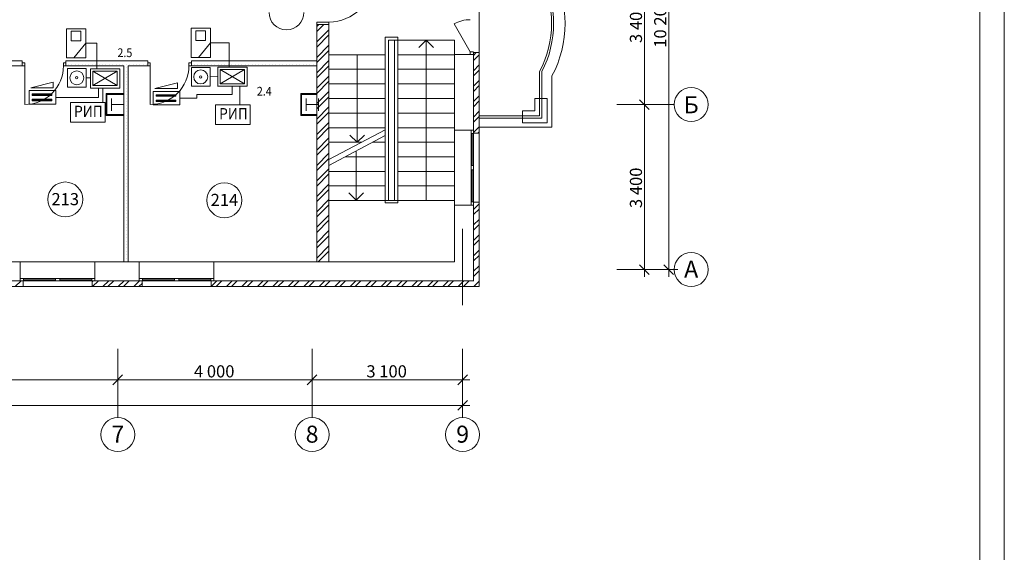
# Model space of a CAD drawing. Units: millimetres. Extents: x -1385 to 4589, y 59 to 1382.
# Drawn here: x 3157 to 3360, y 533 to 643 of the extents above; entities that cross this region are included whole.
import ezdxf
from ezdxf.enums import TextEntityAlignment as Align

# ---------------------------------------------------------------- set-up
doc = ezdxf.new("R2010")
doc.units = ezdxf.units.MM
for name, color, linetype in [('AIAOIEA_NOAIU', 7, 'Continuous'), ('DIMENSIONS', 7, 'Continuous'), ('Охранка', 131, 'Continuous')]:
    doc.layers.add(name, color=color, linetype=linetype)
doc.styles.add('1', font='ARIAL.TTF')

msp = doc.modelspace()

# ---------------------------------------------------------------- linework, layer by layer
at = {"color": 7, "linetype": 'Continuous', "lineweight": 20}
for p, q in [((3359.88, 323.02), (3359.88, 743.65)), ((3354.88, 328.65), (3354.82, 738.65)), ((3177.77, 632.93), (3171.75, 632.93)), ((3171.75, 632.93), (3171.75, 628.97)), ((3177.77, 628.98), (3177.77, 632.93)), ((3203.96, 633.31), (3197.94, 633.31)), ((3197.94, 633.31), (3197.94, 629.35)), ((3203.45, 632.81), (3198.44, 632.81)), ((3198.44, 632.81), (3198.44, 629.86)), ((3198.44, 632.81), (3203.45, 629.86)), ((3203.45, 632.81), (3198.44, 629.86)), ((3203.45, 629.86), (3203.45, 632.81)), ((3203.96, 629.36), (3203.96, 633.31)), ((3177.26, 632.43), (3172.25, 632.43)), ((3172.25, 632.43), (3172.25, 629.49)), ((3172.25, 632.43), (3177.26, 629.49)), ((3177.26, 632.43), (3172.25, 629.49)), ((3177.26, 629.49), (3177.26, 632.43)), ((3171.72, 628.98), (3177.77, 628.98)), ((3172.25, 629.49), (3177.26, 629.49)), ((3197.91, 629.36), (3203.96, 629.36)), ((3198.44, 629.86), (3203.45, 629.86))]:
    msp.add_line(p, q, dxfattribs=at)
at = {"layer": 'AIAOIEA_NOAIU', "color": 7, "linetype": 'Continuous', "lineweight": 20}
for p, q in [((3251.76, 634.74), (3251.76, 650.75)), ((3218.33, 642.58), (3218.33, 642.08)), ((3220.83, 642.58), (3218.33, 642.58)), ((3218.33, 642.08), (3218.33, 593.18)), ((3220.83, 642.08), (3218.33, 642.08)), ((3218.33, 642.08), (3220.83, 642.08)), ((3218.33, 640.61), (3219.79, 642.08)), ((3218.33, 641.67), (3218.73, 642.08)), ((3218.33, 638.49), (3220.83, 640.99)), ((3220.83, 642.08), (3220.83, 642.58)), ((3220.83, 593.18), (3220.83, 642.08)), ((3249.93, 636.43), (3246.61, 642.18)), ((3218.33, 637.43), (3220.83, 639.93)), ((3232.42, 605.34), (3232.42, 639.44)), ((3232.42, 639.44), (3234.99, 639.44)), ((3233.11, 638.85), (3233.11, 605.81)), ((3233.11, 638.85), (3246.66, 638.85)), ((3234.36, 605.81), (3234.36, 638.85)), ((3234.99, 605.34), (3234.99, 639.44)), ((3240.87, 638.85), (3239.37, 637.35)), ((3240.87, 638.85), (3242.37, 637.35)), ((3240.87, 605.81), (3240.87, 638.85)), ((3246.66, 634.5), (3246.66, 638.85)), ((3218.33, 635.31), (3220.83, 637.81)), ((3218.33, 634.25), (3220.83, 636.75)), ((3157.68, 634.57), (3141.03, 634.57)), ((3157.41, 634.56), (3157.41, 634.56)), ((3157.68, 634.57), (3157.68, 633.57)), ((3183.51, 634.57), (3166.68, 634.57)), ((3166.68, 634.57), (3166.68, 633.57)), ((3167.21, 634.56), (3167.21, 634.56)), ((3167.91, 634.56), (3167.91, 634.56)), ((3168.61, 634.56), (3168.61, 634.56)), ((3169.31, 634.56), (3169.31, 634.56)), ((3170.01, 634.56), (3170.01, 634.56)), ((3170.71, 634.56), (3170.71, 634.56)), ((3171.41, 634.56), (3171.41, 634.56)), ((3172.11, 634.56), (3172.11, 634.56)), ((3172.81, 634.56), (3172.81, 634.56)), ((3173.51, 634.56), (3173.51, 634.56)), ((3174.21, 634.56), (3174.21, 634.56)), ((3174.91, 634.56), (3174.91, 634.56)), ((3175.61, 634.56), (3175.61, 634.56)), ((3176.31, 634.56), (3176.31, 634.56)), ((3177.01, 634.56), (3177.01, 634.56)), ((3177.71, 634.56), (3177.71, 634.56)), ((3178.41, 634.56), (3178.41, 634.56)), ((3179.11, 634.56), (3179.11, 634.56)), ((3179.81, 634.56), (3179.81, 634.56)), ((3180.51, 634.56), (3180.51, 634.56)), ((3181.21, 634.56), (3181.21, 634.56)), ((3181.91, 634.56), (3181.91, 634.56)), ((3182.61, 634.56), (3182.61, 634.56)), ((3183.31, 634.56), (3183.31, 634.56)), ((3183.51, 634.57), (3183.51, 633.57)), ((3218.33, 634.57), (3192.51, 634.57)), ((3192.51, 634.57), (3192.51, 633.57)), ((3193.11, 634.56), (3193.11, 634.56)), ((3193.81, 634.56), (3193.81, 634.56)), ((3194.51, 634.56), (3194.51, 634.56)), ((3195.21, 634.56), (3195.21, 634.56)), ((3195.91, 634.56), (3195.91, 634.56)), ((3196.61, 634.56), (3196.61, 634.56)), ((3197.31, 634.56), (3197.31, 634.56)), ((3198.01, 634.56), (3198.01, 634.56)), ((3198.71, 634.56), (3198.71, 634.56)), ((3199.41, 634.56), (3199.41, 634.56)), ((3200.11, 634.56), (3200.11, 634.56)), ((3200.81, 634.56), (3200.81, 634.56)), ((3201.51, 634.56), (3201.51, 634.56)), ((3202.21, 634.56), (3202.21, 634.56)), ((3202.91, 634.56), (3202.91, 634.56)), ((3203.61, 634.56), (3203.61, 634.56)), ((3204.31, 634.56), (3204.31, 634.56)), ((3205.01, 634.56), (3205.01, 634.56)), ((3205.71, 634.56), (3205.71, 634.56)), ((3206.41, 634.56), (3206.41, 634.56)), ((3207.11, 634.56), (3207.11, 634.56)), ((3207.81, 634.56), (3207.81, 634.56)), ((3208.51, 634.56), (3208.51, 634.56)), ((3209.21, 634.56), (3209.21, 634.56)), ((3209.91, 634.56), (3209.91, 634.56)), ((3210.61, 634.56), (3210.61, 634.56)), ((3211.31, 634.56), (3211.31, 634.56)), ((3212.01, 634.56), (3212.01, 634.56)), ((3212.71, 634.56), (3212.71, 634.56)), ((3213.41, 634.56), (3213.41, 634.56)), ((3214.11, 634.56), (3214.11, 634.56)), ((3214.81, 634.56), (3214.81, 634.56)), ((3215.51, 634.56), (3215.51, 634.56)), ((3216.21, 634.56), (3216.21, 634.56)), ((3216.91, 634.56), (3216.91, 634.56)), ((3217.61, 634.56), (3217.61, 634.56)), ((3218.31, 634.56), (3218.31, 634.56)), ((3218.33, 632.13), (3220.83, 634.63)), ((3218.33, 633.57), (3218.33, 634.57)), ((3220.79, 635.85), (3232.42, 635.85)), ((3226.65, 635.85), (3226.65, 617.81)), ((3234.99, 635.85), (3246.63, 635.85)), ((3246.66, 635.92), (3246.66, 620.28)), ((3246.66, 635.92), (3250.56, 635.92)), ((3249.93, 636.43), (3250.56, 636.43)), ((3249.93, 635.92), (3249.93, 636.43)), ((3250.56, 635.92), (3249.93, 635.92)), ((3250.56, 636.32), (3251.76, 636.32)), ((3250.56, 635.92), (3250.56, 636.32)), ((3250.56, 635.72), (3251.16, 636.32)), ((3250.56, 635.94), (3250.56, 619.68)), ((3250.56, 634.66), (3251.76, 635.86)), ((3251.76, 619.68), (3251.76, 636.32)), ((3153.68, 633.57), (3157.68, 633.57)), ((3157.41, 633.86), (3157.41, 633.86)), ((3157.68, 634.21), (3157.68, 633.57)), ((3158.19, 634.21), (3157.68, 634.21)), ((3157.68, 633.57), (3158.19, 633.57)), ((3158.19, 633.57), (3158.19, 634.21)), ((3158.19, 633.57), (3158.19, 625.59)), ((3166.17, 634.21), (3166.68, 634.21)), ((3166.17, 633.57), (3166.17, 634.21)), ((3166.68, 633.57), (3166.17, 633.57)), ((3166.68, 634.21), (3166.68, 633.57)), ((3166.68, 633.57), (3178.61, 633.57)), ((3167.21, 633.86), (3167.21, 633.86)), ((3167.91, 633.86), (3167.91, 633.86)), ((3168.61, 633.86), (3168.61, 633.86)), ((3169.31, 633.86), (3169.31, 633.86)), ((3170.01, 633.86), (3170.01, 633.86)), ((3170.71, 633.86), (3170.71, 633.86)), ((3171.41, 633.86), (3171.41, 633.86)), ((3172.11, 633.86), (3172.11, 633.86)), ((3172.81, 633.86), (3172.81, 633.86)), ((3173.51, 633.86), (3173.51, 633.86)), ((3174.21, 633.86), (3174.21, 633.86)), ((3174.91, 633.86), (3174.91, 633.86)), ((3175.61, 633.86), (3175.61, 633.86)), ((3176.31, 633.86), (3176.31, 633.86)), ((3177.01, 633.86), (3177.01, 633.86)), ((3177.71, 633.86), (3177.71, 633.86)), ((3178.41, 633.86), (3178.41, 633.86)), ((3178.61, 633.57), (3178.61, 593.18)), ((3179.11, 633.86), (3179.11, 633.86)), ((3179.11, 633.16), (3179.11, 633.16)), ((3179.51, 593.18), (3179.51, 633.57)), ((3179.51, 633.57), (3183.51, 633.57)), ((3179.81, 633.86), (3179.81, 633.86)), ((3180.51, 633.86), (3180.51, 633.86)), ((3181.21, 633.86), (3181.21, 633.86)), ((3181.91, 633.86), (3181.91, 633.86)), ((3182.61, 633.86), (3182.61, 633.86)), ((3183.31, 633.86), (3183.31, 633.86)), ((3183.51, 634.21), (3183.51, 633.57)), ((3184.02, 634.21), (3183.51, 634.21)), ((3183.51, 633.57), (3184.02, 633.57)), ((3184.02, 633.57), (3184.02, 634.21)), ((3184.02, 633.57), (3184.02, 625.59)), ((3192, 634.21), (3192.51, 634.21)), ((3192, 633.57), (3192, 634.21)), ((3192.51, 633.57), (3192, 633.57)), ((3192.51, 634.21), (3192.51, 633.57)), ((3192.51, 633.57), (3218.33, 633.57)), ((3193.11, 633.86), (3193.11, 633.86)), ((3193.81, 633.86), (3193.81, 633.86)), ((3194.51, 633.86), (3194.51, 633.86)), ((3195.21, 633.86), (3195.21, 633.86)), ((3195.91, 633.86), (3195.91, 633.86)), ((3196.61, 633.86), (3196.61, 633.86)), ((3197.31, 633.86), (3197.31, 633.86)), ((3198.01, 633.86), (3198.01, 633.86)), ((3198.71, 633.86), (3198.71, 633.86)), ((3199.41, 633.86), (3199.41, 633.86)), ((3200.11, 633.86), (3200.11, 633.86)), ((3200.81, 633.86), (3200.81, 633.86)), ((3201.51, 633.86), (3201.51, 633.86)), ((3202.21, 633.86), (3202.21, 633.86)), ((3202.91, 633.86), (3202.91, 633.86)), ((3203.61, 633.86), (3203.61, 633.86)), ((3204.31, 633.86), (3204.31, 633.86)), ((3205.01, 633.86), (3205.01, 633.86)), ((3205.71, 633.86), (3205.71, 633.86)), ((3206.41, 633.86), (3206.41, 633.86)), ((3207.11, 633.86), (3207.11, 633.86)), ((3207.81, 633.86), (3207.81, 633.86)), ((3208.51, 633.86), (3208.51, 633.86)), ((3209.21, 633.86), (3209.21, 633.86)), ((3209.91, 633.86), (3209.91, 633.86)), ((3210.61, 633.86), (3210.61, 633.86)), ((3211.31, 633.86), (3211.31, 633.86)), ((3212.01, 633.86), (3212.01, 633.86)), ((3212.71, 633.86), (3212.71, 633.86)), ((3213.41, 633.86), (3213.41, 633.86)), ((3214.11, 633.86), (3214.11, 633.86)), ((3214.81, 633.86), (3214.81, 633.86)), ((3215.51, 633.86), (3215.51, 633.86)), ((3216.21, 633.86), (3216.21, 633.86)), ((3216.91, 633.86), (3216.91, 633.86)), ((3217.61, 633.86), (3217.61, 633.86)), ((3218.31, 633.86), (3218.31, 633.86)), ((3218.33, 631.07), (3220.83, 633.57)), ((3220.79, 632.85), (3232.42, 632.85)), ((3234.99, 632.85), (3246.63, 632.85)), ((3250.56, 632.54), (3251.76, 633.74)), ((3250.56, 631.48), (3251.76, 632.68)), ((3179.11, 632.46), (3179.11, 632.46)), ((3179.11, 631.76), (3179.11, 631.76)), ((3179.11, 631.06), (3179.11, 631.06)), ((3218.33, 628.95), (3220.83, 631.45)), ((3250.56, 629.36), (3251.76, 630.56)), ((3264.21, 632.39), (3264.21, 623.27)), ((3264.68, 632.39), (3264.68, 622.8)), ((3266.74, 631.48), (3266.74, 620.91)), ((3179.11, 630.36), (3179.11, 630.36)), ((3179.11, 629.66), (3179.11, 629.66)), ((3179.11, 628.96), (3179.11, 628.96)), ((3218.33, 627.89), (3220.83, 630.39)), ((3220.79, 629.85), (3232.42, 629.85)), ((3234.99, 629.85), (3246.63, 629.85)), ((3250.56, 628.3), (3251.76, 629.5)), ((3178.61, 627.87), (3174.93, 627.87)), ((3174.93, 627.87), (3174.93, 623.36)), ((3175.13, 627.67), (3178.61, 627.67)), ((3175.13, 623.56), (3175.13, 627.67)), ((3176.04, 624.32), (3176.04, 626.83)), ((3178.61, 627.67), (3178.61, 627.87)), ((3178.62, 624.32), (3178.62, 626.83)), ((3179.11, 628.26), (3179.11, 628.26)), ((3179.11, 627.56), (3179.11, 627.56)), ((3179.11, 626.86), (3179.11, 626.86)), ((3215.01, 627.87), (3215.01, 623.36)), ((3218.33, 627.87), (3215.01, 627.87)), ((3215.21, 623.56), (3215.21, 627.67)), ((3215.21, 627.67), (3218.33, 627.67)), ((3216.11, 624.32), (3216.11, 626.83)), ((3217.18, 627.76), (3217.18, 627.76)), ((3218.33, 625.77), (3220.83, 628.27)), ((3218.33, 627.67), (3218.33, 627.87)), ((3218.33, 624.7), (3220.83, 627.2)), ((3218.69, 624.32), (3218.69, 626.83)), ((3220.79, 626.81), (3232.42, 626.81)), ((3234.99, 626.81), (3246.63, 626.81)), ((3250.56, 626.18), (3251.76, 627.38)), ((3263.23, 626.8), (3263.23, 624.3)), ((3265.73, 626.8), (3263.23, 626.8)), ((3265.73, 621.8), (3265.73, 626.8)), ((3176.11, 625.58), (3178.62, 625.58)), ((3179.11, 626.16), (3179.11, 626.16)), ((3179.11, 625.46), (3179.11, 625.46)), ((3179.11, 624.76), (3179.11, 624.76)), ((3215.12, 626.13), (3215.12, 626.13)), ((3216.18, 625.58), (3218.69, 625.58)), ((3218.33, 622.58), (3220.83, 625.08)), ((3250.56, 625.12), (3251.76, 626.32)), ((3174.93, 623.36), (3178.61, 623.36)), ((3175.03, 623.9), (3175.03, 623.9)), ((3175.11, 623.62), (3175.11, 623.62)), ((3178.61, 623.56), (3175.13, 623.56)), ((3176.85, 623.44), (3176.85, 623.44)), ((3176.88, 623.53), (3176.88, 623.53)), ((3178.61, 623.36), (3178.61, 623.56)), ((3179.11, 624.06), (3179.11, 624.06)), ((3179.11, 623.36), (3179.11, 623.36)), ((3179.11, 622.66), (3179.11, 622.66)), ((3215.01, 623.36), (3218.33, 623.36)), ((3215.2, 623.99), (3215.2, 623.99)), ((3218.33, 623.56), (3215.21, 623.56)), ((3218.33, 621.52), (3220.83, 624.02)), ((3218.33, 623.36), (3218.33, 623.56)), ((3220.79, 623.81), (3232.42, 623.81)), ((3234.99, 623.81), (3246.63, 623.81)), ((3250.56, 623), (3251.76, 624.2)), ((3250.56, 621.94), (3251.76, 623.14)), ((3251.76, 623.27), (3264.21, 623.27)), ((3251.76, 622.8), (3264.68, 622.8)), ((3260.69, 624.3), (3260.69, 621.8)), ((3263.23, 624.3), (3260.69, 624.3)), ((3179.11, 621.96), (3179.11, 621.96)), ((3179.11, 621.26), (3179.11, 621.26)), ((3179.11, 620.56), (3179.11, 620.56)), ((3218.33, 619.4), (3220.83, 621.9)), ((3218.33, 618.34), (3220.83, 620.84)), ((3220.79, 620.81), (3232.42, 620.81)), ((3220.79, 614.23), (3232.42, 620.38)), ((3234.99, 620.81), (3246.63, 620.81)), ((3250.56, 619.81), (3251.76, 621.01)), ((3266.74, 620.91), (3251.76, 620.91)), ((3260.69, 621.8), (3265.73, 621.8)), ((3179.11, 619.86), (3179.11, 619.86)), ((3179.11, 619.16), (3179.11, 619.16)), ((3179.11, 618.46), (3179.11, 618.46)), ((3218.33, 616.22), (3220.83, 618.72)), ((3220.79, 613.03), (3232.42, 619.18)), ((3226.65, 617.81), (3225.15, 619.31)), ((3226.65, 617.81), (3228.15, 619.31)), ((3246.66, 620.28), (3246.66, 604.88)), ((3246.66, 620.28), (3250.56, 620.28)), ((3250.12, 620.28), (3250.12, 604.88)), ((3250.56, 619.61), (3250.12, 619.61)), ((3250.34, 619.61), (3250.34, 613.03)), ((3250.56, 620.28), (3250.56, 604.88)), ((3250.56, 619.68), (3251.76, 619.68)), ((3251.49, 619.68), (3251.76, 619.95)), ((3251.76, 605.48), (3251.76, 619.68)), ((3179.11, 617.76), (3179.11, 617.76)), ((3179.11, 617.06), (3179.11, 617.06)), ((3179.11, 616.36), (3179.11, 616.36)), ((3218.33, 615.16), (3220.83, 617.66)), ((3220.79, 617.81), (3227.57, 617.81)), ((3229.84, 617.81), (3232.42, 617.81)), ((3234.99, 617.81), (3246.63, 617.81)), ((3179.11, 615.66), (3179.11, 615.66)), ((3179.11, 614.96), (3179.11, 614.96)), ((3179.11, 614.26), (3179.11, 614.26)), ((3218.33, 613.04), (3220.83, 615.54)), ((3218.33, 611.98), (3220.83, 614.48)), ((3224.16, 614.81), (3232.42, 614.81)), ((3226.42, 616.01), (3226.42, 605.88)), ((3234.99, 614.81), (3246.63, 614.81)), ((3179.11, 613.56), (3179.11, 613.56)), ((3179.11, 612.86), (3179.11, 612.86)), ((3218.33, 609.86), (3220.83, 612.36)), ((3250.56, 613.03), (3250.12, 613.03)), ((3179.11, 612.16), (3179.11, 612.16)), ((3179.11, 611.46), (3179.11, 611.46)), ((3179.11, 610.76), (3179.11, 610.76)), ((3218.33, 608.79), (3220.83, 611.29)), ((3220.79, 611.81), (3232.42, 611.81)), ((3234.99, 611.81), (3246.63, 611.81)), ((3250.56, 612.14), (3250.12, 612.14)), ((3250.34, 605.55), (3250.34, 612.14)), ((3179.11, 610.06), (3179.11, 610.06)), ((3179.11, 609.36), (3179.11, 609.36)), ((3179.11, 608.66), (3179.11, 608.66)), ((3218.33, 606.67), (3220.83, 609.17)), ((3220.79, 608.81), (3232.42, 608.81)), ((3234.99, 608.81), (3246.63, 608.81)), ((3179.11, 607.96), (3179.11, 607.96)), ((3179.11, 607.26), (3179.11, 607.26)), ((3179.11, 606.56), (3179.11, 606.56)), ((3218.33, 605.61), (3220.83, 608.11)), ((3226.42, 605.88), (3224.92, 607.38)), ((3226.42, 605.88), (3227.92, 607.38)), ((3179.11, 605.86), (3179.11, 605.86)), ((3179.11, 605.16), (3179.11, 605.16)), ((3179.11, 604.46), (3179.11, 604.46)), ((3218.33, 603.49), (3220.83, 605.99)), ((3218.33, 602.43), (3220.83, 604.93)), ((3220.79, 605.81), (3246.63, 605.81)), ((3232.42, 605.34), (3234.99, 605.34)), ((3240.58, 605.81), (3236.83, 605.81)), ((3246.66, 604.88), (3246.66, 593.18)), ((3246.66, 604.88), (3250.56, 604.88)), ((3250.56, 605.55), (3250.12, 605.55)), ((3250.56, 605.48), (3251.76, 605.48)), ((3250.56, 589.17), (3250.56, 605.48)), ((3250.62, 603.96), (3251.76, 605.1)), ((3251.76, 588.08), (3251.76, 605.48)), ((3179.11, 603.76), (3179.11, 603.76)), ((3179.11, 603.06), (3179.11, 603.06)), ((3179.11, 602.36), (3179.11, 602.36)), ((3218.33, 600.31), (3220.83, 602.81)), ((3250.62, 602.9), (3251.76, 604.04)), ((3179.11, 601.66), (3179.11, 601.66)), ((3179.11, 600.96), (3179.11, 600.96)), ((3179.11, 600.26), (3179.11, 600.26)), ((3218.33, 599.25), (3220.83, 601.75)), ((3250.62, 600.78), (3251.76, 601.92)), ((3250.62, 599.72), (3251.76, 600.86)), ((3179.11, 599.56), (3179.11, 599.56)), ((3179.11, 598.86), (3179.11, 598.86)), ((3179.11, 598.16), (3179.11, 598.16)), ((3218.33, 597.13), (3220.83, 599.63)), ((3218.33, 596.07), (3220.83, 598.57)), ((3220.83, 596.22), (3220.83, 599.97)), ((3248.36, 584.27), (3248.36, 599.97)), ((3250.62, 597.6), (3251.76, 598.74)), ((3251.76, 596.22), (3251.76, 599.97)), ((3179.11, 597.46), (3179.11, 597.46)), ((3179.11, 596.76), (3179.11, 596.76)), ((3179.11, 596.06), (3179.11, 596.06)), ((3218.33, 593.95), (3220.83, 596.45)), ((3250.62, 596.54), (3251.76, 597.68)), ((3179.11, 595.36), (3179.11, 595.36)), ((3179.11, 594.66), (3179.11, 594.66)), ((3218.62, 593.18), (3220.83, 595.38)), ((3250.62, 594.42), (3251.76, 595.56)), ((3250.62, 593.36), (3251.76, 594.5)), ((3157.26, 593.18), (3148.16, 593.18)), ((3172.66, 593.18), (3157.26, 593.18)), ((3157.26, 589.28), (3157.26, 593.18)), ((3181.76, 593.18), (3172.66, 593.18)), ((3172.66, 589.28), (3172.66, 593.18)), ((3178.61, 593.18), (3179.51, 593.18)), ((3179.11, 593.96), (3179.11, 593.96)), ((3179.11, 593.26), (3179.11, 593.26)), ((3197.16, 593.18), (3181.76, 593.18)), ((3181.76, 589.28), (3181.76, 593.18)), ((3218.33, 593.18), (3197.16, 593.18)), ((3197.16, 589.28), (3197.16, 593.18)), ((3218.33, 593.18), (3220.83, 593.18)), ((3220.74, 593.18), (3220.83, 593.26)), ((3246.66, 593.18), (3220.83, 593.18)), ((3240.58, 593.18), (3236.83, 593.18)), ((3250.62, 591.23), (3251.76, 592.38)), ((3250.62, 590.17), (3251.76, 591.32)), ((3147.56, 589.28), (3157.26, 589.28)), ((3147.56, 588.08), (3157.86, 588.08)), ((3156.25, 588.08), (3157.45, 589.28)), ((3157.26, 589.72), (3172.66, 589.72)), ((3157.86, 589.28), (3157.26, 589.28)), ((3157.26, 589.28), (3172.66, 589.28)), ((3157.86, 588.08), (3157.86, 589.28)), ((3157.86, 588.08), (3172.06, 588.08)), ((3157.93, 589.28), (3157.93, 589.72)), ((3157.93, 589.5), (3164.52, 589.5)), ((3164.52, 589.28), (3164.52, 589.72)), ((3165.41, 589.28), (3165.41, 589.72)), ((3172, 589.5), (3165.41, 589.5)), ((3172, 589.28), (3172, 589.72)), ((3172.06, 588.08), (3172.06, 589.28)), ((3172.06, 589.28), (3182.06, 589.28)), ((3172.06, 589.05), (3172.3, 589.28)), ((3172.06, 588.08), (3182.36, 588.08)), ((3172.16, 588.08), (3173.36, 589.28)), ((3174.28, 588.08), (3175.48, 589.28)), ((3175.34, 588.08), (3176.54, 589.28)), ((3177.46, 588.08), (3178.66, 589.28)), ((3178.52, 588.08), (3179.72, 589.28)), ((3180.64, 588.08), (3181.84, 589.28)), ((3181.7, 588.08), (3182.43, 588.81)), ((3181.76, 589.72), (3197.16, 589.72)), ((3182.36, 589.28), (3181.76, 589.28)), ((3181.76, 589.28), (3197.16, 589.28)), ((3182.36, 588.08), (3182.36, 589.28)), ((3182.36, 588.08), (3196.56, 588.08)), ((3182.43, 589.28), (3182.43, 589.72)), ((3182.43, 589.5), (3189.02, 589.5)), ((3189.02, 589.28), (3189.02, 589.72)), ((3189.91, 589.28), (3189.91, 589.72)), ((3196.5, 589.5), (3189.91, 589.5)), ((3196.5, 589.28), (3196.5, 589.72)), ((3196.56, 588.08), (3196.56, 589.28)), ((3196.56, 589.28), (3250.56, 589.28)), ((3196.56, 588.09), (3197.72, 589.25)), ((3196.56, 588.08), (3251.76, 588.08)), ((3197.61, 588.08), (3198.78, 589.25)), ((3199.73, 588.08), (3200.9, 589.25)), ((3200.79, 588.08), (3201.96, 589.25)), ((3202.92, 588.08), (3204.08, 589.25)), ((3203.98, 588.08), (3205.14, 589.25)), ((3206.1, 588.08), (3207.27, 589.25)), ((3207.16, 588.08), (3208.33, 589.25)), ((3209.28, 588.08), (3210.45, 589.25)), ((3210.34, 588.08), (3211.51, 589.25)), ((3212.46, 588.08), (3213.63, 589.25)), ((3213.52, 588.08), (3214.69, 589.25)), ((3215.64, 588.08), (3216.81, 589.25)), ((3216.7, 588.08), (3217.87, 589.25)), ((3218.83, 588.08), (3219.99, 589.25)), ((3219.89, 588.08), (3221.05, 589.25)), ((3222.01, 588.08), (3223.18, 589.25)), ((3223.07, 588.08), (3224.24, 589.25)), ((3225.19, 588.08), (3226.36, 589.25)), ((3226.25, 588.08), (3227.42, 589.25)), ((3228.37, 588.08), (3229.54, 589.25)), ((3229.43, 588.08), (3230.6, 589.25)), ((3231.55, 588.08), (3232.72, 589.25)), ((3232.61, 588.08), (3233.78, 589.25)), ((3234.74, 588.08), (3235.9, 589.25)), ((3235.8, 588.08), (3236.96, 589.25)), ((3237.92, 588.08), (3239.09, 589.25)), ((3238.98, 588.08), (3240.15, 589.25)), ((3241.1, 588.08), (3242.27, 589.25)), ((3242.16, 588.08), (3243.33, 589.25)), ((3244.28, 588.08), (3245.45, 589.25)), ((3245.34, 588.08), (3246.51, 589.25)), ((3247.46, 588.08), (3248.63, 589.25)), ((3248.52, 588.08), (3249.69, 589.25)), ((3250.65, 588.08), (3251.76, 589.19)), ((3251.22, 588.65), (3251.76, 589.19)), ((3251.71, 588.08), (3251.76, 588.13))]:
    msp.add_line(p, q, dxfattribs=at)
for centre, radius, start, end in [((3246.66, 642.28), 22.8, 331.7183, 28.2817), ((3220.83, 651.58), 9, 270, 360), ((3245.54, 642.28), 21.12, 332.1019, 27.8981), ((3245.54, 642.28), 21.54, 332.6855, 27.3145), ((3249.93, 636.43), 6.64, 90, 120), ((3158.19, 633.57), 7.98, 270, 360), ((3184.02, 633.57), 7.98, 270, 360)]:
    msp.add_arc(centre, radius, start, end, dxfattribs=at)
at = {"layer": 'DIMENSIONS', "color": 7, "linetype": 'Continuous', "lineweight": 20}
for p, q in [((3290.79, 591.58), (3290.79, 693.58)), ((3285.79, 625.58), (3285.79, 659.58)), ((3284.79, 626.58), (3286.79, 624.58)), ((3280.12, 625.58), (3291.91, 625.58)), ((3287.66, 625.58), (3283.91, 625.58)), ((3285.79, 591.58), (3285.79, 625.58)), ((3284.79, 592.58), (3286.79, 590.58)), ((3289.79, 592.58), (3291.79, 590.58)), ((3280.12, 591.58), (3291.91, 591.58)), ((3287.66, 591.58), (3283.91, 591.58)), ((3285.79, 590.08), (3285.79, 591.58)), ((3292.67, 591.58), (3288.92, 591.58)), ((3290.79, 590.08), (3290.79, 591.58)), ((3177.36, 575.29), (3177.36, 561.08)), ((3217.36, 575.29), (3217.36, 561.08)), ((3248.36, 575.29), (3248.36, 561.08)), ((3178.36, 569.87), (3176.36, 567.87)), ((3177.36, 567), (3177.36, 570.75)), ((3218.36, 569.87), (3216.36, 567.87)), ((3217.36, 567), (3217.36, 570.75)), ((3247.36, 567.87), (3249.36, 569.87)), ((3248.36, 567), (3248.36, 570.75)), ((3128.36, 568.87), (3177.36, 568.87)), ((3177.36, 568.87), (3217.36, 568.87)), ((3217.36, 568.87), (3248.36, 568.87)), ((3248.36, 568.87), (3249.86, 568.87)), ((2874.36, 563.59), (3248.36, 563.59)), ((3247.36, 562.59), (3249.36, 564.59)), ((3248.36, 561.72), (3248.36, 565.47)), ((3248.36, 563.59), (3249.86, 563.59))]:
    msp.add_line(p, q, dxfattribs=at)
for centre, radius, start, end in [((3212.09, 644.57), 3.6, 180, 0), ((3295.41, 625.58), 3.5, 0, 180), ((3295.41, 625.58), 3.5, 180, 0), ((3166.54, 606.03), 3.6, 0, 180), ((3199.31, 605.87), 3.6, 0, 180), ((3166.54, 606.03), 3.6, 180, 0), ((3199.31, 605.87), 3.6, 180, 0), ((3295.41, 591.58), 3.5, 0, 180), ((3295.41, 591.58), 3.5, 180, 0), ((3177.36, 557.58), 3.5, 0, 180), ((3217.36, 557.58), 3.5, 0, 180), ((3248.36, 557.58), 3.5, 0, 180), ((3177.36, 557.58), 3.5, 180, 0), ((3217.36, 557.58), 3.5, 180, 0), ((3248.36, 557.58), 3.5, 180, 0)]:
    msp.add_arc(centre, radius, start, end, dxfattribs=at)
at = {"layer": 'Охранка', "color": 7, "linetype": 'Continuous', "lineweight": 20}
for p, q in [((3166.78, 635.2), (3166.78, 641.2)), ((3166.78, 641.2), (3170.78, 641.2)), ((3167.78, 638.7), (3167.78, 640.7)), ((3167.78, 640.7), (3169.78, 640.7)), ((3169.78, 640.7), (3169.78, 638.7)), ((3170.78, 641.2), (3170.78, 635.2)), ((3192.44, 635.3), (3192.44, 641.3)), ((3192.44, 641.3), (3196.44, 641.3)), ((3193.44, 638.8), (3193.44, 640.8)), ((3193.44, 640.8), (3195.44, 640.8)), ((3195.44, 640.8), (3195.44, 638.8)), ((3196.44, 641.3), (3196.44, 635.3)), ((3169.78, 638.7), (3167.78, 638.7)), ((3195.44, 638.8), (3193.44, 638.8)), ((3170.78, 638.2), (3168.28, 635.2)), ((3196.44, 638.3), (3193.94, 635.3)), ((3170.78, 635.2), (3166.78, 635.2)), ((3196.44, 635.3), (3192.44, 635.3)), ((3167, 629.18), (3167, 633.02)), ((3167, 633.02), (3170.84, 633.02)), ((3170.84, 633.02), (3170.84, 629.18)), ((3192.51, 629.36), (3192.51, 633.2)), ((3192.51, 633.2), (3196.35, 633.2)), ((3196.35, 633.2), (3196.35, 629.36)), ((3164.59, 628.45), (3159.08, 628.45)), ((3159.08, 628.45), (3159.08, 625.69)), ((3159.43, 629.04), (3164.08, 630.19)), ((3164.08, 629.04), (3159.43, 629.04)), ((3164.08, 630.19), (3164.08, 629.04)), ((3164.59, 625.69), (3164.59, 628.45)), ((3170.84, 629.18), (3167, 629.18)), ((3185.01, 628.89), (3189.65, 630.03)), ((3189.65, 628.89), (3185.01, 628.89)), ((3189.65, 630.03), (3189.65, 628.89)), ((3196.35, 629.36), (3192.51, 629.36)), ((3159.72, 627.44), (3159.72, 627.76)), ((3159.72, 627.76), (3163.76, 627.76)), ((3159.99, 627.76), (3159.72, 627.49)), ((3159.76, 627.76), (3159.72, 627.72)), ((3163.76, 627.44), (3159.72, 627.44)), ((3159.72, 626.34), (3159.72, 626.66)), ((3159.72, 626.66), (3163.76, 626.66)), ((3160.01, 626.66), (3159.72, 626.37)), ((3159.78, 626.66), (3159.72, 626.6)), ((3160.21, 627.76), (3159.89, 627.44)), ((3160.23, 626.66), (3159.91, 626.34)), ((3160.44, 627.76), (3160.11, 627.44)), ((3160.46, 626.66), (3160.13, 626.34)), ((3160.66, 627.76), (3160.34, 627.44)), ((3160.68, 626.66), (3160.36, 626.34)), ((3160.88, 627.76), (3160.56, 627.44)), ((3160.9, 626.66), (3160.58, 626.34)), ((3161.11, 627.76), (3160.79, 627.44)), ((3161.13, 626.66), (3160.81, 626.34)), ((3161.33, 627.76), (3161.01, 627.44)), ((3161.35, 626.66), (3161.03, 626.34)), ((3161.56, 627.76), (3161.24, 627.44)), ((3161.58, 626.66), (3161.26, 626.34)), ((3161.78, 627.76), (3161.46, 627.44)), ((3161.8, 626.66), (3161.48, 626.34)), ((3162.01, 627.76), (3161.69, 627.44)), ((3162.03, 626.66), (3161.71, 626.34)), ((3162.23, 627.76), (3161.91, 627.44)), ((3162.25, 626.66), (3161.93, 626.34)), ((3162.46, 627.76), (3162.13, 627.44)), ((3162.48, 626.66), (3162.15, 626.34)), ((3162.68, 627.76), (3162.36, 627.44)), ((3162.7, 626.66), (3162.38, 626.34)), ((3162.9, 627.76), (3162.58, 627.44)), ((3162.92, 626.66), (3162.6, 626.34)), ((3163.13, 627.76), (3162.81, 627.44)), ((3163.15, 626.66), (3162.83, 626.34)), ((3163.35, 627.76), (3163.03, 627.44)), ((3163.37, 626.66), (3163.05, 626.34)), ((3163.58, 627.76), (3163.26, 627.44)), ((3163.6, 626.66), (3163.28, 626.34)), ((3163.76, 627.72), (3163.48, 627.44)), ((3163.76, 626.6), (3163.5, 626.34)), ((3163.76, 627.49), (3163.71, 627.44)), ((3163.76, 627.76), (3163.76, 627.44)), ((3163.76, 626.66), (3163.76, 626.34)), ((3190.16, 628.29), (3184.66, 628.29)), ((3184.66, 628.29), (3184.66, 625.54)), ((3185.29, 627.28), (3185.29, 627.6)), ((3185.29, 627.6), (3189.34, 627.6)), ((3185.56, 627.6), (3185.29, 627.34)), ((3185.34, 627.6), (3185.29, 627.56)), ((3189.34, 627.28), (3185.29, 627.28)), ((3185.29, 626.18), (3185.29, 626.5)), ((3185.29, 626.5), (3189.34, 626.5)), ((3185.58, 626.5), (3185.29, 626.22)), ((3185.36, 626.5), (3185.29, 626.44)), ((3185.78, 627.6), (3185.46, 627.28)), ((3185.8, 626.5), (3185.48, 626.18)), ((3186.01, 627.6), (3185.69, 627.28)), ((3186.03, 626.5), (3185.71, 626.18)), ((3186.23, 627.6), (3185.91, 627.28)), ((3186.25, 626.5), (3185.93, 626.18)), ((3186.46, 627.6), (3186.14, 627.28)), ((3186.48, 626.5), (3186.16, 626.18)), ((3186.68, 627.6), (3186.36, 627.28)), ((3186.7, 626.5), (3186.38, 626.18)), ((3186.91, 627.6), (3186.59, 627.28)), ((3186.93, 626.5), (3186.61, 626.18)), ((3187.13, 627.6), (3186.81, 627.28)), ((3187.15, 626.5), (3186.83, 626.18)), ((3187.36, 627.6), (3187.03, 627.28)), ((3187.38, 626.5), (3187.05, 626.18)), ((3187.58, 627.6), (3187.26, 627.28)), ((3187.6, 626.5), (3187.28, 626.18)), ((3187.81, 627.6), (3187.48, 627.28)), ((3187.83, 626.5), (3187.5, 626.18)), ((3188.03, 627.6), (3187.71, 627.28)), ((3188.05, 626.5), (3187.73, 626.18)), ((3188.25, 627.6), (3187.93, 627.28)), ((3188.27, 626.5), (3187.95, 626.18)), ((3188.48, 627.6), (3188.16, 627.28)), ((3188.5, 626.5), (3188.18, 626.18)), ((3188.7, 627.6), (3188.38, 627.28)), ((3188.72, 626.5), (3188.4, 626.18)), ((3188.93, 627.6), (3188.61, 627.28)), ((3188.95, 626.5), (3188.63, 626.18)), ((3189.15, 627.6), (3188.83, 627.28)), ((3189.17, 626.5), (3188.85, 626.18)), ((3189.34, 627.56), (3189.06, 627.28)), ((3189.34, 626.44), (3189.08, 626.18)), ((3189.34, 627.34), (3189.28, 627.28)), ((3189.34, 627.6), (3189.34, 627.28)), ((3189.34, 626.5), (3189.34, 626.18)), ((3190.16, 625.54), (3190.16, 628.29)), ((3159.08, 625.69), (3164.59, 625.69)), ((3163.76, 626.34), (3159.72, 626.34)), ((3163.76, 626.37), (3163.73, 626.34)), ((3174.77, 625.98), (3167.61, 625.98)), ((3167.61, 625.98), (3167.61, 621.95)), ((3174.77, 621.95), (3174.77, 625.98)), ((3184.66, 625.54), (3190.16, 625.54)), ((3189.34, 626.18), (3185.29, 626.18)), ((3189.34, 626.22), (3189.3, 626.18)), ((3204.63, 625.5), (3197.47, 625.5)), ((3197.47, 625.5), (3197.47, 621.47)), ((3204.63, 621.47), (3204.63, 625.5)), ((3167.61, 621.95), (3174.77, 621.95)), ((3197.47, 621.47), (3204.63, 621.47))]:
    msp.add_line(p, q, dxfattribs=at)
at = {"layer": 'Охранка', "color": 7, "linetype": 'Continuous', "lineweight": 20, "ltscale": 2}
for p, q in [((3170.78, 638.2), (3173.02, 638.2)), ((3173.02, 638.2), (3173.02, 632.92)), ((3196.44, 638.3), (3200.29, 638.3)), ((3200.29, 638.3), (3200.29, 633.29)), ((3196.35, 631.28), (3197.94, 631.33)), ((3173.39, 627.07), (3173.39, 628.99)), ((3174.28, 628.96), (3174.28, 625.98)), ((3200.93, 627.68), (3200.93, 629.36)), ((3202.51, 629.35), (3202.51, 625.5)), ((3164.59, 627.07), (3173.39, 627.07)), ((3190.16, 626.91), (3193.62, 626.91)), ((3193.62, 626.91), (3193.62, 627.68)), ((3193.62, 627.68), (3200.93, 627.68))]:
    msp.add_line(p, q, dxfattribs=at)
at = {"layer": 'Охранка', "color": 7, "linetype": 'Continuous', "lineweight": 20, "ltscale": 100}
msp.add_line((3170.84, 631.1), (3171.73, 631.1), dxfattribs=at)
at = {"layer": 'Охранка', "color": 7, "linetype": 'Continuous', "lineweight": 20}
for centre in [(3168.92, 631.1), (3194.43, 631.28)]:
    msp.add_circle(centre, 1.44, dxfattribs=at)
for centre, start, end in [((3168.92, 631.1), 0, 180), ((3168.92, 631.1), 180, 0), ((3194.43, 631.28), 0, 180), ((3194.43, 631.28), 180, 0)]:
    msp.add_arc(centre, 0.24, start, end, dxfattribs=at)

# ---------------------------------------------------------------- texts
at = {"layer": 'DIMENSIONS', "color": 7, "linetype": 'Continuous', "lineweight": 20, "style": '1'}
for s, p in [('10\xa0200', (3290.29, 637.29)), ('3\xa0400', (3285.29, 638.26)), ('3\xa0400', (3285.29, 604.26))]:
    msp.add_text(s, height=2.5, rotation=90, dxfattribs=at).set_placement(p)
for s, height, p in [('Б', 3.5, (3295.41, 627.29)), ('213', 2.5, (3166.54, 607.35)), ('214', 2.5, (3199.31, 607.19)), ('А', 3.5, (3295.41, 593.43)), ('7', 3.5, (3177.36, 559.43)), ('8', 3.5, (3217.36, 559.43)), ('9', 3.5, (3248.36, 559.43))]:
    msp.add_text(s, height=height, dxfattribs=at).set_placement(p, align=Align.TOP_CENTER)
for s, p in [('4\xa0000', (3193.04, 569.37)), ('3\xa0100', (3228.54, 569.37))]:
    msp.add_text(s, height=2.5, dxfattribs=at).set_placement(p)
at = {"layer": 'Охранка', "color": 7, "linetype": 'Continuous', "lineweight": 20, "style": '1', "width": 0.9}
for s, height, p in [('2.5', 1.8, (3177.28, 635.36)), ('2.4', 1.8, (3205.99, 627.43)), ('РИП', 2.3, (3168.36, 623.04)), ('РИП', 2.3, (3198.22, 622.56))]:
    msp.add_text(s, height=height, dxfattribs=at).set_placement(p)

doc.saveas('drawing.dxf')
